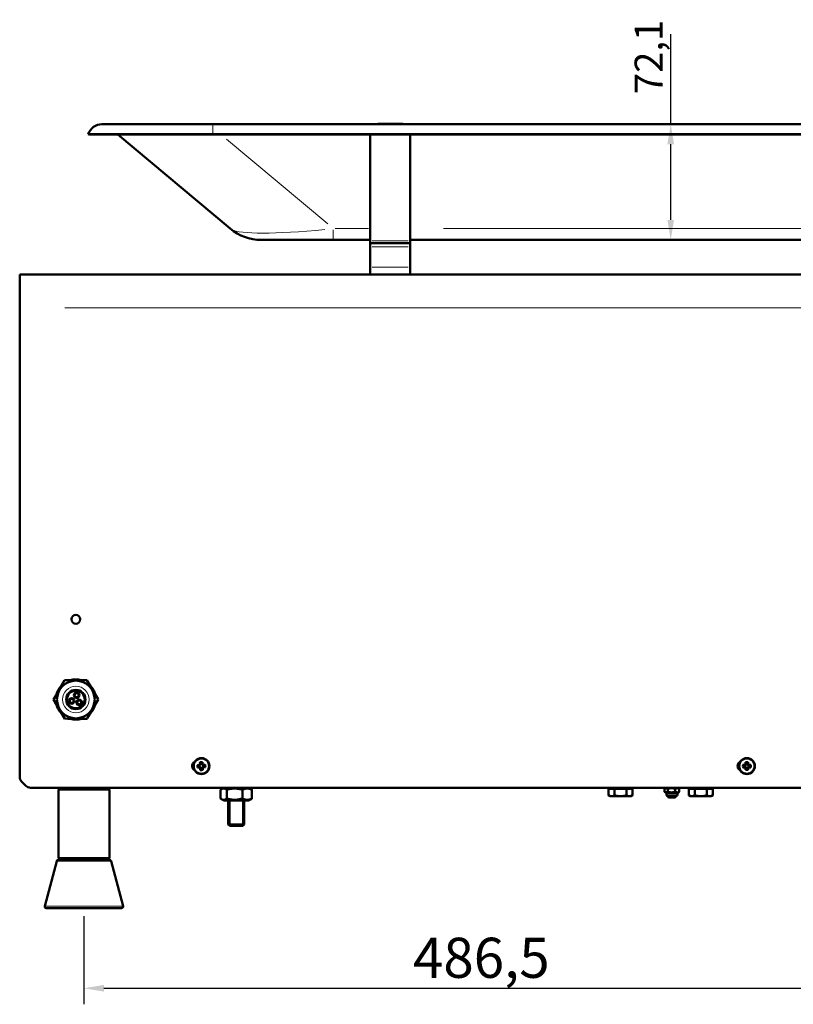
# Model space of a CAD drawing. Units: millimetres. Extents: x 373 to 2243, y 490 to 2475.
# Drawn here: x 1260 to 1742, y 1831 to 2445 of the extents above; entities that cross this region are included whole.
import ezdxf

# ---------------------------------------------------------------- set-up
doc = ezdxf.new("R2010")
doc.units = ezdxf.units.MM
doc.header["$LTSCALE"] = 5
for name, color, linetype, lineweight in [('A1 contornos visíveis', 7, 'Continuous', 50), ('B1 arestas tangentes', 7, 'Continuous', 13), ('B2 linhas de cota', 7, 'Continuous', 25), ('B3 linhas auxiliares', 7, 'Continuous', 25)]:
    doc.layers.add(name, color=color, linetype=linetype, lineweight=lineweight)
doc.styles.add('3_5', font='isocpeur.ttf')
doc.dimstyles.new('Siemsen Cota', dxfattribs={"dimscale": 5, "dimtxt": 3.5, "dimasz": 2.5, "dimexe": 2, "dimexo": 1, "dimgap": 0.3, "dimtad": 1, "dimdec": 1, "dimrnd": 1e-08, "dimtxsty": '3_5', "dimcen": 0.09, "dimdle": 10, "dimclrd": 7, "dimclre": 7, "dimclrt": 7, "dimadec": 0, "dimazin": 2, "dimtfac": 0.714286, "dimtmove": 0, "dimatfit": 3, "dimfxl": 1, "dimtolj": 1, "dimtzin": 0, "dimlwd": -1, "dimlwe": -1, "dimarcsym": 0})

# ---------------------------------------------------------------- blocks, each defined once
blk = doc.blocks.new('*D11')
at = {"layer": 'B2 linhas de cota', "color": 7, "transparency": 16777216}
for p, q in [((1300.15, 1886.36), (1300.15, 1831.36)), ((1786.65, 1886.36), (1786.65, 1831.36)), ((1312.65, 1841.36), (1774.15, 1841.36))]:
    blk.add_line(p, q, dxfattribs=at)
for points in [[(1312.65, 1843.44), (1312.65, 1839.27), (1300.15, 1841.36)], [(1774.15, 1843.44), (1774.15, 1839.27), (1786.65, 1841.36)]]:
    blk.add_solid(points, dxfattribs=at)
at = {"layer": 'Defpoints', "color": 0, "transparency": 16777216}
for p in [(1300.15, 1891.36), (1786.65, 1891.36), (1786.65, 1841.36)]:
    blk.add_point(p, dxfattribs=at)
at = {"layer": 'B2 linhas de cota', "color": 7, "transparency": 16777216, "insert": (1505.28, 1872.86), "char_height": 17.5, "attachment_point": 1, "style": '3_5'}
blk.add_mtext('\\A1;{\\H1.42857x;486,5}', dxfattribs=at)
blk = doc.blocks.new('*D14')
at = {"layer": 'B2 linhas de cota', "color": 7, "transparency": 16777216}
for p, q in [((1665.93, 2379.96), (1665.93, 2436.11)), ((1665.93, 2320.36), (1665.93, 2367.46))]:
    blk.add_line(p, q, dxfattribs=at)
for points in [[(1663.85, 2367.46), (1668.02, 2367.46), (1665.93, 2379.96)], [(1663.85, 2320.36), (1668.02, 2320.36), (1665.93, 2307.86)]]:
    blk.add_solid(points, dxfattribs=at)
at = {"layer": 'Defpoints', "color": 0, "transparency": 16777216}
for p in [(1665.93, 2379.96), (1671.43, 2379.96), (1671.43, 2307.86)]:
    blk.add_point(p, dxfattribs=at)
at = {"layer": 'B2 linhas de cota', "color": 7, "transparency": 16777216, "insert": (1643.43, 2398.74), "char_height": 17.5, "attachment_point": 1, "rotation": 90, "style": '3_5'}
blk.add_mtext('\\A1;72,1', dxfattribs=at)

msp = doc.modelspace()

# ---------------------------------------------------------------- linework, layer by layer
at = {"layer": 'A1 contornos visíveis'}
for p, q in [((1311.43, 2379.96), (1380.56, 2379.96)), ((1380.56, 2379.96), (1482.81, 2379.96)), ((1497.6, 2380.21), (1484.6, 2380.21)), ((1484.6, 2379.96), (1497.6, 2379.96)), ((1499.39, 2379.96), (1992, 2379.96)), ((1302.9, 2373.86), (1303.43, 2373.63)), ((1302.9, 2373.86), (1380.56, 2373.86)), ((1303.43, 2373.63), (1380.56, 2373.63)), ((1321.32, 2373.63), (1391.34, 2314.88)), ((1380.56, 2373.86), (1992, 2373.86)), ((1380.56, 2373.63), (1992, 2373.63)), ((1478.6, 2307.26), (1478.6, 2373.63)), ((1503.6, 2307.26), (1503.6, 2373.63)), ((1455.61, 2307.86), (1410.62, 2307.86)), ((1455.61, 2307.86), (1478.6, 2307.86)), ((1503.6, 2307.86), (1916.94, 2307.86)), ((1478.6, 2307.26), (1478.6, 2305.86)), ((1478.6, 2305.86), (1503.6, 2305.86)), ((1478.6, 2303.63), (1478.6, 2305.86)), ((1478.6, 2290.8), (1478.6, 2303.63)), ((1503.6, 2307.26), (1503.6, 2305.86)), ((1503.6, 2303.63), (1503.6, 2305.86)), ((1503.6, 2290.8), (1503.6, 2303.63)), ((1478.6, 2290.8), (1478.6, 2286.36)), ((1503.6, 2290.8), (1503.6, 2286.36)), ((1821.15, 2286.36), (1260.15, 2286.36)), ((1260.15, 2265.56), (1260.15, 2286.36)), ((1260.15, 2265.56), (1260.15, 1973.01)), ((1281.27, 2021.28), (1288.1, 2033.34)), ((1288.1, 2033.34), (1301.95, 2033.46)), ((1288.22, 2033.36), (1288.21, 2033.34)), ((1290.05, 2033.36), (1288.22, 2033.36)), ((1301.95, 2033.46), (1308.98, 2021.52)), ((1302.08, 2033.36), (1302.01, 2033.36)), ((1305.51, 2027.41), (1302.08, 2033.36)), ((1288.3, 2009.34), (1281.27, 2021.28)), ((1282.21, 2022.95), (1281.29, 2021.36)), ((1281.29, 2021.36), (1281.3, 2021.34)), ((1308.98, 2021.52), (1302.16, 2009.46)), ((1303.05, 2011.04), (1309.01, 2021.36)), ((1309.01, 2021.36), (1308.95, 2021.46)), ((1284.78, 2015.32), (1288.22, 2009.36)), ((1288.22, 2009.36), (1288.29, 2009.36)), ((1302.16, 2009.46), (1288.3, 2009.34)), ((1290.15, 2009.36), (1302.08, 2009.36)), ((1302.08, 2009.36), (1302.14, 2009.46)), ((1370.94, 1980.53), (1372.02, 1980.58)), ((1372.1, 1979), (1371.02, 1978.94)), ((1372.18, 1980.24), (1371.12, 1980.19)), ((1371.17, 1979.3), (1372.23, 1979.36)), ((1372.02, 1980.58), (1372.54, 1981.16)), ((1372.67, 1978.48), (1372.1, 1979)), ((1372.9, 1981.03), (1372.18, 1980.24)), ((1372.18, 1980.24), (1372.18, 1980.24)), ((1372.23, 1979.35), (1372.23, 1979.36)), ((1372.23, 1979.35), (1373.02, 1978.64)), ((1372.31, 1980.38), (1372.37, 1979.22)), ((1372.54, 1981.16), (1372.49, 1982.24)), ((1372.73, 1977.39), (1372.67, 1978.48)), ((1373.93, 1980.95), (1372.77, 1980.89)), ((1372.85, 1982.09), (1372.9, 1981.03)), ((1372.87, 1978.77), (1374.03, 1978.83)), ((1372.9, 1981.03), (1372.9, 1981.03)), ((1373.02, 1978.64), (1373.07, 1977.58)), ((1373.02, 1978.64), (1373.02, 1978.64)), ((1373.78, 1981.08), (1373.73, 1982.13)), ((1373.78, 1981.07), (1373.78, 1981.08)), ((1374.57, 1980.36), (1373.78, 1981.07)), ((1373.9, 1978.69), (1374.62, 1979.47)), ((1373.9, 1978.69), (1373.9, 1978.68)), ((1373.95, 1977.62), (1373.9, 1978.68)), ((1374.07, 1982.32), (1374.13, 1981.24)), ((1374.13, 1981.24), (1374.7, 1980.72)), ((1374.78, 1979.13), (1374.26, 1978.56)), ((1374.26, 1978.56), (1374.31, 1977.47)), ((1374.49, 1979.33), (1374.43, 1980.49)), ((1374.57, 1980.36), (1374.58, 1980.36)), ((1375.63, 1980.41), (1374.58, 1980.36)), ((1374.62, 1979.48), (1375.68, 1979.53)), ((1374.62, 1979.47), (1374.62, 1979.48)), ((1374.7, 1980.72), (1375.78, 1980.77)), ((1375.86, 1979.19), (1374.78, 1979.13)), ((1710.97, 1980.65), (1712.06, 1980.65)), ((1712.06, 1979.06), (1710.97, 1979.06)), ((1712.2, 1980.3), (1711.14, 1980.3)), ((1711.14, 1979.42), (1712.2, 1979.42)), ((1712.06, 1980.65), (1712.61, 1981.2)), ((1712.61, 1978.52), (1712.06, 1979.06)), ((1712.96, 1981.05), (1712.2, 1980.3)), ((1712.2, 1980.3), (1712.2, 1980.3)), ((1712.2, 1979.41), (1712.2, 1979.42)), ((1712.2, 1979.41), (1712.96, 1978.66)), ((1712.34, 1980.44), (1712.34, 1979.28)), ((1712.61, 1981.2), (1712.61, 1982.28)), ((1712.61, 1977.43), (1712.61, 1978.52)), ((1713.98, 1980.92), (1712.82, 1980.92)), ((1712.82, 1978.8), (1713.98, 1978.8)), ((1712.96, 1982.12), (1712.96, 1981.06)), ((1712.96, 1981.05), (1712.96, 1981.06)), ((1712.96, 1978.66), (1712.96, 1977.6)), ((1712.96, 1978.66), (1712.96, 1978.66)), ((1713.84, 1981.06), (1713.84, 1982.12)), ((1713.84, 1981.05), (1713.84, 1981.06)), ((1714.6, 1980.3), (1713.84, 1981.05)), ((1713.84, 1978.66), (1714.6, 1979.41)), ((1713.84, 1977.6), (1713.84, 1978.66)), ((1713.84, 1978.66), (1713.84, 1978.66)), ((1714.19, 1982.28), (1714.19, 1981.2)), ((1714.19, 1981.2), (1714.74, 1980.65)), ((1714.74, 1979.06), (1714.19, 1978.52)), ((1714.19, 1978.52), (1714.19, 1977.43)), ((1714.46, 1979.28), (1714.46, 1980.44)), ((1715.66, 1980.3), (1714.6, 1980.3)), ((1714.6, 1980.3), (1714.6, 1980.3)), ((1714.6, 1979.42), (1715.66, 1979.42)), ((1714.6, 1979.41), (1714.6, 1979.42)), ((1714.74, 1980.65), (1715.83, 1980.65)), ((1715.83, 1979.06), (1714.74, 1979.06)), ((1261.32, 1970.19), (1263.98, 1967.53)), ((1266.81, 1966.36), (1814.49, 1966.36)), ((1285.28, 1966.36), (1284.28, 1965.36)), ((1316.03, 1965.36), (1284.28, 1965.36)), ((1284.28, 1965.36), (1284.28, 1922.36)), ((1315.03, 1966.36), (1316.03, 1965.36)), ((1316.03, 1965.36), (1316.03, 1922.36)), ((1385.41, 1965.11), (1385.41, 1959.61)), ((1387.5, 1966.36), (1385.91, 1965.44)), ((1389.26, 1965.11), (1389.26, 1959.61)), ((1399, 1965.11), (1399, 1959.61)), ((1402.8, 1966.36), (1404.39, 1965.44)), ((1404.89, 1965.11), (1404.89, 1959.61)), ((1627.14, 1965.76), (1627.14, 1961.64)), ((1627.14, 1965.76), (1630.9, 1965.76)), ((1628.95, 1965.76), (1628.95, 1966.36)), ((1630.9, 1965.76), (1638.4, 1965.76)), ((1630.9, 1965.76), (1630.9, 1961.64)), ((1638.4, 1965.76), (1642.16, 1965.76)), ((1638.4, 1965.76), (1638.4, 1961.64)), ((1640.35, 1965.76), (1640.35, 1966.36)), ((1642.16, 1965.76), (1642.16, 1961.64)), ((1662.04, 1965.68), (1662.04, 1963.83)), ((1663.2, 1966.36), (1662.18, 1965.77)), ((1664.11, 1965.68), (1664.11, 1963.83)), ((1668.72, 1965.68), (1668.72, 1963.83)), ((1670.1, 1966.36), (1671.13, 1965.77)), ((1671.26, 1965.68), (1671.26, 1963.83)), ((1677.14, 1965.76), (1677.14, 1961.64)), ((1677.14, 1965.76), (1680.9, 1965.76)), ((1678.95, 1965.76), (1678.95, 1966.36)), ((1680.9, 1965.76), (1688.4, 1965.76)), ((1680.9, 1965.76), (1680.9, 1961.64)), ((1688.4, 1965.76), (1692.16, 1965.76)), ((1688.4, 1965.76), (1688.4, 1961.64)), ((1690.35, 1965.76), (1690.35, 1966.36)), ((1692.16, 1965.76), (1692.16, 1961.64)), ((1387.5, 1958.36), (1385.91, 1959.28)), ((1387.5, 1958.36), (1402.8, 1958.36)), ((1390.15, 1958.36), (1390.15, 1943.5)), ((1400.15, 1958.36), (1400.15, 1943.5)), ((1402.8, 1958.36), (1404.39, 1959.28)), ((1628.15, 1961.06), (1627.14, 1961.64)), ((1628.15, 1961.06), (1629.02, 1961.06)), ((1629.02, 1961.06), (1634.65, 1961.06)), ((1634.65, 1961.06), (1640.28, 1961.06)), ((1640.28, 1961.06), (1641.15, 1961.06)), ((1641.15, 1961.06), (1642.16, 1961.64)), ((1663.2, 1963.16), (1662.18, 1963.75)), ((1670.1, 1963.16), (1663.2, 1963.16)), ((1663.2, 1963.16), (1663.2, 1961.86)), ((1669.6, 1961.36), (1663.7, 1961.36)), ((1664.15, 1961.36), (1664.15, 1960.76)), ((1664.15, 1960.76), (1669.15, 1960.76)), ((1664.55, 1960.36), (1664.15, 1960.76)), ((1664.15, 1960.76), (1669.15, 1960.76)), ((1668.75, 1960.36), (1664.55, 1960.36)), ((1668.75, 1960.36), (1669.15, 1960.76)), ((1669.15, 1961.36), (1669.15, 1960.76)), ((1670.1, 1963.16), (1671.13, 1963.75)), ((1670.1, 1963.16), (1670.1, 1961.86)), ((1678.15, 1961.06), (1677.14, 1961.64)), ((1678.15, 1961.06), (1679.02, 1961.06)), ((1679.02, 1961.06), (1684.65, 1961.06)), ((1684.65, 1961.06), (1690.28, 1961.06)), ((1690.28, 1961.06), (1691.15, 1961.06)), ((1691.15, 1961.06), (1692.16, 1961.64)), ((1390.15, 1943.5), (1400.15, 1943.5)), ((1391.07, 1942.58), (1390.15, 1943.5)), ((1399.23, 1942.58), (1391.07, 1942.58)), ((1399.23, 1942.58), (1400.15, 1943.5)), ((1284.21, 1921.36), (1316.09, 1921.36)), ((1284.28, 1922.36), (1316.03, 1922.36)), ((1285.28, 1921.36), (1284.28, 1922.36)), ((1315.03, 1921.36), (1316.03, 1922.36)), ((1283.24, 1920.62), (1275.74, 1892.62)), ((1317.06, 1920.62), (1324.56, 1892.62)), ((1323.6, 1891.36), (1276.7, 1891.36))]:
    msp.add_line(p, q, dxfattribs=at)
for centre, radius in [((1295.15, 2071.36), 2.75), ((1295.15, 2021.36), 11.75), ((1295.15, 2021.36), 6), ((1295.15, 2021.36), 5.75), ((1295.15, 2021.36), 5.5), ((1295.66, 2024.06), 1.75), ((1292.55, 2020.45), 1.75), ((1292.55, 2020.45), 1.25), ((1295.66, 2024.06), 1.25), ((1297.23, 2019.56), 1.75), ((1297.23, 2019.56), 1.25), ((1373.4, 1979.86), 5), ((1373.4, 1979.86), 4.78), ((1713.4, 1979.86), 5), ((1713.4, 1979.86), 4.78)]:
    msp.add_circle(centre, radius, dxfattribs=at)
for centre, radius, start, end in [((1311.43, 2370.96), 9, 90, 161.24029), ((1410.62, 2337.86), 30, 230, 270), ((1295.15, 2021.36), 12.5, 74.94328, 106.02938), ((1295.15, 2021.36), 12.5, 134.94164, 166.03102), ((1295.15, 2021.36), 12.5, 14.2277, 46.2602), ((1295.15, 2021.36), 12.5, 194.22455, 226.2602), ((1295.15, 2021.36), 12.5, 313.7398, 346.2602), ((1295.15, 2021.36), 12.5, 253.7398, 286.2602), ((1370.6, 1979.86), 3, 119.05928, 240.94072), ((1710.6, 1979.86), 3, 119.05928, 240.94072), ((1264.15, 1973.01), 4, 180, 225), ((1266.81, 1970.36), 4, 225, 270), ((1663.7, 1961.86), 0.5, 180, 270), ((1669.6, 1961.86), 0.5, 270, 0), ((1284.21, 1920.36), 1, 90, 165), ((1316.09, 1920.36), 1, 15, 90), ((1276.7, 1892.36), 1, 165, 270), ((1323.6, 1892.36), 1, 270, 15)]:
    msp.add_arc(centre, radius, start, end, dxfattribs=at)
for centre, major_axis, ratio, start_param, end_param in [((1484.6, 2376.35), (-6, 0), 0.642788, 4.712389, 5.069875), ((1497.6, 2376.35), (-6, 0), 0.642788, 4.354903, 4.712389), ((1375.14, 1979.94), (0.42, -8.36), 0.499722, 4.61741, 4.807368), ((1373.49, 1978.12), (-8.36, -0.42), 0.499722, 4.61741, 4.807368), ((1373.31, 1981.59), (8.36, 0.42), 0.499722, 4.61741, 4.807368), ((1371.66, 1979.77), (-0.42, 8.36), 0.499722, 4.61741, 4.807368), ((1715.14, 1979.86), (0, -8.37), 0.499722, 4.61741, 4.807368), ((1713.4, 1978.12), (-8.37, 0), 0.499722, 4.61741, 4.807368), ((1713.4, 1981.6), (8.37, 0), 0.499722, 4.61741, 4.807368), ((1711.66, 1979.86), (0, 8.37), 0.499722, 4.61741, 4.807368)]:
    msp.add_ellipse(centre, major_axis=major_axis, ratio=ratio, start_param=start_param, end_param=end_param, dxfattribs=at)
for points in [[(1482.81, 2379.96), (1483.39, 2379.96), (1484.01, 2379.96), (1484.6, 2379.96)], [(1497.6, 2379.96), (1498.19, 2379.96), (1498.81, 2379.96), (1499.39, 2379.96)], [(1372.02, 1980.58), (1372.08, 1980.47), (1372.13, 1980.36), (1372.18, 1980.24)], [(1372.1, 1979), (1372.14, 1979.12), (1372.19, 1979.23), (1372.23, 1979.35)], [(1372.54, 1981.16), (1372.66, 1981.11), (1372.78, 1981.07), (1372.9, 1981.03)], [(1372.67, 1978.48), (1372.79, 1978.53), (1372.9, 1978.59), (1373.02, 1978.64)], [(1374.13, 1981.24), (1374.01, 1981.18), (1373.9, 1981.13), (1373.78, 1981.07)], [(1374.26, 1978.56), (1374.14, 1978.6), (1374.02, 1978.64), (1373.9, 1978.69)], [(1374.7, 1980.72), (1374.66, 1980.6), (1374.61, 1980.48), (1374.57, 1980.36)], [(1374.78, 1979.13), (1374.72, 1979.25), (1374.67, 1979.36), (1374.62, 1979.47)], [(1712.06, 1980.65), (1712.11, 1980.53), (1712.16, 1980.42), (1712.2, 1980.3)], [(1712.06, 1979.06), (1712.11, 1979.18), (1712.16, 1979.3), (1712.2, 1979.41)], [(1712.61, 1981.2), (1712.72, 1981.15), (1712.84, 1981.1), (1712.96, 1981.05)], [(1712.61, 1978.52), (1712.72, 1978.57), (1712.84, 1978.61), (1712.96, 1978.66)], [(1714.19, 1981.2), (1714.08, 1981.15), (1713.96, 1981.1), (1713.84, 1981.05)], [(1714.19, 1978.52), (1714.08, 1978.57), (1713.96, 1978.61), (1713.84, 1978.66)], [(1714.74, 1980.65), (1714.69, 1980.53), (1714.64, 1980.42), (1714.6, 1980.3)], [(1714.74, 1979.06), (1714.69, 1979.18), (1714.64, 1979.3), (1714.6, 1979.41)]]:
    msp.add_open_spline(points, degree=3, dxfattribs=at)
for points, weights in [([(1371.12, 1980.19), (1371.03, 1980.35), (1370.94, 1980.53)], [1, 1.00020179625, 1]), ([(1371.02, 1978.94), (1371.09, 1979.13), (1371.17, 1979.3)], [1, 1.00020179626, 1]), ([(1372.49, 1982.24), (1372.67, 1982.16), (1372.85, 1982.09)], [1, 1.00020179623, 1]), ([(1373.07, 1977.58), (1372.9, 1977.49), (1372.73, 1977.39)], [1, 1.00020179627, 1]), ([(1373.73, 1982.13), (1373.9, 1982.23), (1374.07, 1982.32)], [1, 1.00020179627, 1]), ([(1374.31, 1977.47), (1374.13, 1977.55), (1373.95, 1977.62)], [1, 1.00020179627, 1]), ([(1375.78, 1980.77), (1375.71, 1980.59), (1375.63, 1980.41)], [1, 1.00020179624, 1]), ([(1375.68, 1979.53), (1375.77, 1979.36), (1375.86, 1979.19)], [1, 1.00020179628, 1]), ([(1711.14, 1980.3), (1711.06, 1980.47), (1710.97, 1980.65)], [1, 1.00020179628, 1]), ([(1710.97, 1979.06), (1711.06, 1979.24), (1711.14, 1979.42)], [1, 1.00020179624, 1]), ([(1712.61, 1982.28), (1712.79, 1982.2), (1712.96, 1982.12)], [1, 1.00020179627, 1]), ([(1712.96, 1977.6), (1712.79, 1977.52), (1712.61, 1977.43)], [1, 1.00020179627, 1]), ([(1713.84, 1982.12), (1714.01, 1982.2), (1714.19, 1982.28)], [1, 1.00020179627, 1]), ([(1714.19, 1977.43), (1714.01, 1977.52), (1713.84, 1977.6)], [1, 1.00020179623, 1]), ([(1715.83, 1980.65), (1715.74, 1980.47), (1715.66, 1980.3)], [1, 1.00020179626, 1]), ([(1715.66, 1979.42), (1715.74, 1979.24), (1715.83, 1979.06)], [1, 1.00020179625, 1]), ([(1389.26, 1965.11), (1387.33, 1966.52), (1385.41, 1965.11)], [1, 1.15470053838, 1]), ([(1399, 1965.11), (1394.13, 1966.52), (1389.26, 1965.11)], [1, 1.15470053838, 1]), ([(1404.89, 1965.11), (1401.95, 1966.52), (1399, 1965.11)], [1, 1.15470053838, 1]), ([(1404.39, 1965.44), (1404.64, 1965.3), (1404.89, 1965.11)], [1.03236815458, 1.01836401084, 1]), ([(1664.11, 1965.68), (1663.07, 1966.35), (1662.04, 1965.68)], [1, 1.15470053838, 1]), ([(1668.72, 1965.68), (1666.42, 1966.35), (1664.11, 1965.68)], [1, 1.15470053838, 1]), ([(1671.26, 1965.68), (1669.99, 1966.35), (1668.72, 1965.68)], [1, 1.15470053838, 1]), ([(1671.13, 1965.77), (1671.19, 1965.73), (1671.26, 1965.68)], [1.01700715098, 1.00903075194, 1]), ([(1385.41, 1959.61), (1387.33, 1958.19), (1389.26, 1959.61)], [1, 1.15470053838, 1]), ([(1389.26, 1959.61), (1394.13, 1958.19), (1399, 1959.61)], [1, 1.15470053838, 1]), ([(1399, 1959.61), (1401.95, 1958.19), (1404.89, 1959.61)], [1, 1.15470053838, 1]), ([(1404.89, 1959.61), (1404.64, 1959.42), (1404.39, 1959.28)], [1, 1.01836401084, 1.03236815458]), ([(1627.14, 1961.64), (1628.15, 1961.06), (1629.02, 1961.06)], [1, 1.0379548493, 1]), ([(1629.02, 1961.06), (1629.89, 1961.06), (1630.9, 1961.64)], [1, 1.0379548493, 1]), ([(1630.9, 1961.64), (1632.91, 1961.06), (1634.65, 1961.06)], [1, 1.0379548493, 1]), ([(1634.65, 1961.06), (1636.39, 1961.06), (1638.4, 1961.64)], [1, 1.0379548493, 1]), ([(1638.4, 1961.64), (1639.41, 1961.06), (1640.28, 1961.06)], [1, 1.0379548493, 1]), ([(1640.28, 1961.06), (1641.15, 1961.06), (1642.16, 1961.64)], [1, 1.0379548493, 1]), ([(1662.04, 1963.83), (1663.07, 1963.17), (1664.11, 1963.83)], [1, 1.15470053838, 1]), ([(1664.11, 1963.83), (1666.42, 1963.17), (1668.72, 1963.83)], [1, 1.15470053838, 1]), ([(1668.72, 1963.83), (1669.99, 1963.17), (1671.26, 1963.83)], [1, 1.15470053838, 1]), ([(1671.26, 1963.83), (1671.19, 1963.79), (1671.13, 1963.75)], [1, 1.00903075194, 1.01700715098]), ([(1677.14, 1961.64), (1678.15, 1961.06), (1679.02, 1961.06)], [1, 1.0379548493, 1]), ([(1679.02, 1961.06), (1679.89, 1961.06), (1680.9, 1961.64)], [1, 1.0379548493, 1]), ([(1680.9, 1961.64), (1682.91, 1961.06), (1684.65, 1961.06)], [1, 1.0379548493, 1]), ([(1684.65, 1961.06), (1686.39, 1961.06), (1688.4, 1961.64)], [1, 1.0379548493, 1]), ([(1688.4, 1961.64), (1689.41, 1961.06), (1690.28, 1961.06)], [1, 1.0379548493, 1]), ([(1690.28, 1961.06), (1691.15, 1961.06), (1692.16, 1961.64)], [1, 1.0379548493, 1])]:
    msp.add_rational_spline(points, weights, degree=2, dxfattribs=at)
at = {"layer": 'B1 arestas tangentes'}
for p, q in [((1380.56, 2379.95), (1380.56, 2374.38)), ((1484.6, 2379.97), (1484.6, 2380.19)), ((1497.6, 2380.19), (1497.6, 2379.97)), ((1380.56, 2373.64), (1380.56, 2373.85)), ((1452.11, 2317.81), (1389.1, 2370.69)), ((1455.61, 2314.22), (1455.61, 2307.88)), ((1477.45, 2314.88), (1456.76, 2314.88)), ((1896.27, 2314.88), (1524.27, 2314.88)), ((1479.85, 2307.26), (1502.35, 2307.26)), ((1479.85, 2303.63), (1502.35, 2303.63)), ((1479.85, 2290.8), (1502.35, 2290.8)), ((1793.1, 2265.56), (1288.2, 2265.56)), ((1663.24, 1961.86), (1670.06, 1961.86)), ((1316.85, 1920.62), (1283.45, 1920.62)), ((1276.04, 1892.62), (1324.26, 1892.62))]:
    msp.add_line(p, q, dxfattribs=at)
msp.add_circle((1295.15, 2021.36), 8.25, dxfattribs=at)
msp.add_ellipse((1519.52, 2337.86), major_axis=(-128.92, -21.83), ratio=0.106703, start_param=0.137717, end_param=0.987016, dxfattribs=at)
at = {"layer": 'B3 linhas auxiliares'}
for p, q in [((1391.05, 1958.36), (1391.05, 1942.61)), ((1399.25, 1942.61), (1399.25, 1958.36)), ((1664.63, 1961.36), (1664.63, 1960.76)), ((1668.67, 1960.76), (1668.67, 1961.36))]:
    msp.add_line(p, q, dxfattribs=at)

# ---------------------------------------------------------------- dimensions: what is measured, and where the dimension line sits
at = {"layer": 'B2 linhas de cota', "color": 7}
dim = msp.add_linear_dim(base=(1665.93, 2379.96), p1=(1671.43, 2307.86), p2=(1671.43, 2379.96), angle=270, dimstyle='Siemsen Cota', override={"dimgap": 0.3, "dimdec": 1, "dimse1": 1, "dimse2": 1, "dimtol": 0, "dimlim": 0, "dimtp": 0, "dimtm": 0, "dimtdec": 2, "dimtofl": 0, "dimatfit": 2}, dxfattribs=at)
dim.commit()
dim.dimension.update_dxf_attribs({"geometry": '*D14', "text_midpoint": (1665.93, 2416.67), "dimtype": 160})
dim = msp.add_linear_dim(base=(1786.65, 1841.36), p1=(1300.15, 1891.36), p2=(1786.65, 1891.36), angle=180, text='{\\H1.42857x;<>}', dimstyle='Siemsen Cota', override={"dimgap": 0.3, "dimdec": 1, "dimtol": 0, "dimlim": 0, "dimtp": 0, "dimtm": 0, "dimtdec": 2, "dimtofl": 0, "dimatfit": 1}, dxfattribs=at)
dim.commit()
dim.dimension.update_dxf_attribs({"geometry": '*D11', "text_midpoint": (1543.4, 1841.36), "dimtype": 160})

doc.saveas('drawing.dxf')
